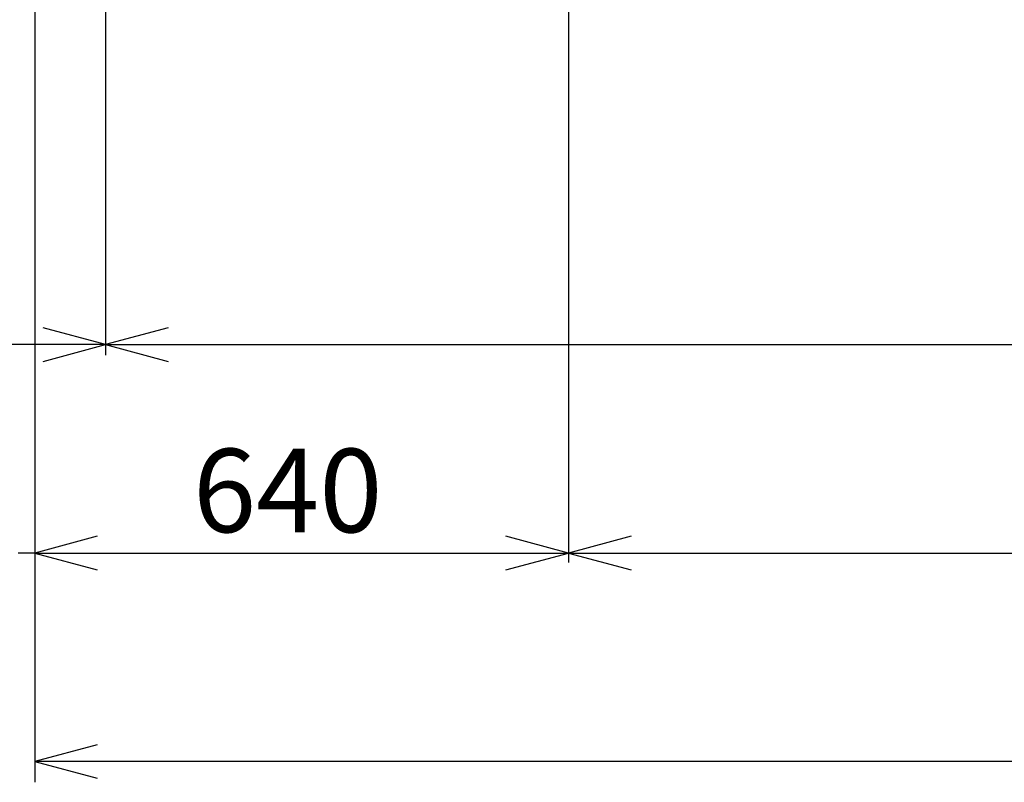
# Model space of a CAD drawing. Extents: x -60 to 21663, y -747 to 14596.
# Drawn here: x 1952 to 3132, y 10915 to 11830 of the extents above; entities that cross this region are included whole.
import ezdxf

# ---------------------------------------------------------------- set-up
doc = ezdxf.new("R2010")
doc.units = 0
doc.header["$LTSCALE"] = 70
doc.layers.add('_0-2_LAYER_2', color=7, linetype='CONTINUOUS')
doc.styles.get("Standard").update_dxf_attribs({"font": 'txt', "bigfont": 'bigfont.shx'})

msp = doc.modelspace()

# ---------------------------------------------------------------- linework, layer by layer
at = {"layer": '_0-2_LAYER_2', "color": 7, "linetype": 'Continuous'}
for p, q in [((1970, 12325), (1970, 10915)), ((2055, 12305), (2055, 11427.5)), ((2610, 11962.5), (2610, 11178.6)), ((2055, 11440), (1980, 11460.1)), ((2130, 11460.1), (2055, 11440)), ((2055, 11440), (1615, 11440)), ((1980, 11419.9), (2055, 11440)), ((2055, 11440), (7655, 11440)), ((2055, 11440), (2130, 11419.9)), ((2045, 11210.1), (1970, 11190)), ((2610, 11190), (2535, 11210.1)), ((2685, 11210.1), (2610, 11190)), ((1970, 11190), (1950, 11190)), ((1970, 11190), (2610, 11190)), ((1970, 11190), (2045, 11169.9)), ((2535, 11169.9), (2610, 11190)), ((2610, 11190), (2685, 11169.9)), ((2610, 11190), (7100, 11190)), ((2045, 10960.1), (1970, 10940)), ((7740, 10940), (1970, 10940)), ((1970, 10940), (2045, 10919.9))]:
    msp.add_line(p, q, dxfattribs=at)

# ---------------------------------------------------------------- texts
at = {"layer": '_0-2_LAYER_2', "color": 7}
msp.add_text('640', height=100, dxfattribs=at).set_placement((2159.8, 11215))

doc.saveas('drawing.dxf')
